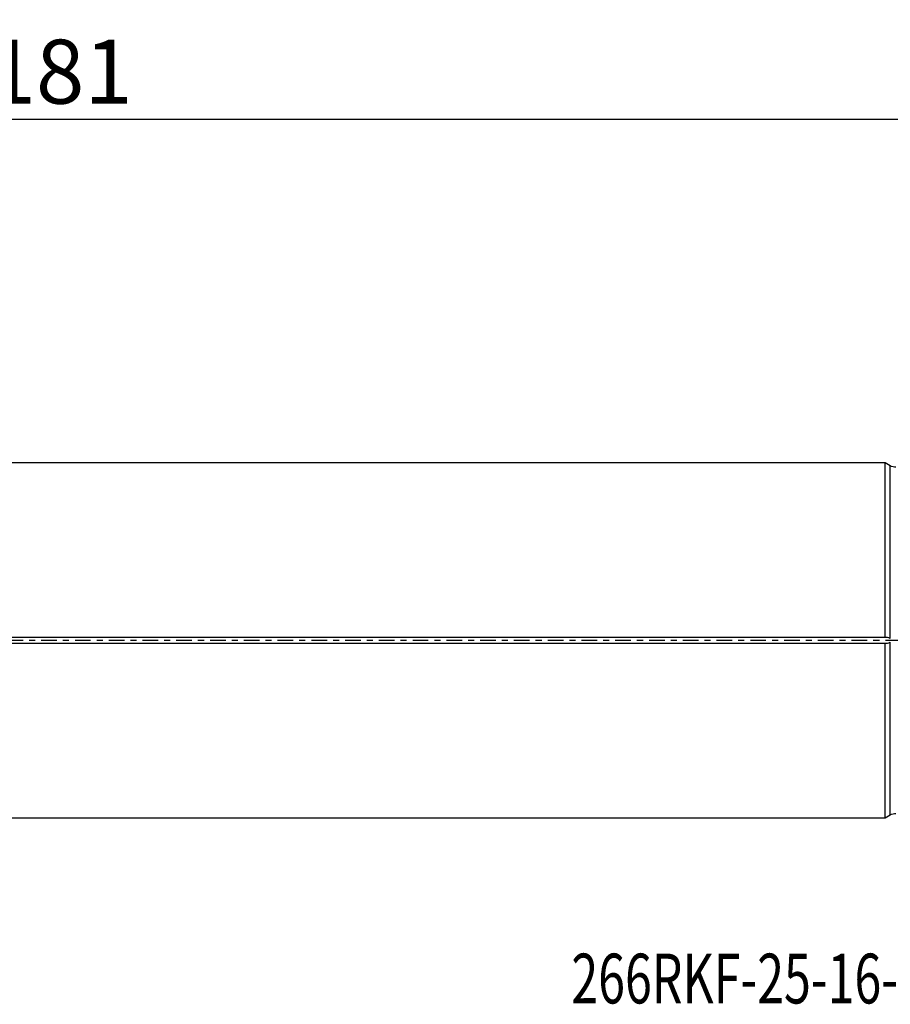
# Model space of a CAD drawing. Units: millimetres. Extents: x -98 to 117, y -26 to 44.
# Drawn here: x 10 to 71, y -26 to 44 of the extents above; entities that cross this region are included whole.
import ezdxf

# ---------------------------------------------------------------- set-up
doc = ezdxf.new("R2010")
doc.units = ezdxf.units.MM
doc.linetypes.add('CENTER', pattern=[47.5, 22, -8.5, 8.5, -8.5])
doc.layers.get('0').update_dxf_attribs({"linetype": 'CONTINUOUS'})
for name, color, linetype in [('1', 4, 'CONTINUOUS'), ('SK2', 7, 'CONTINUOUS'), ('SK4', 2, 'CENTER'), ('SK6', 5, 'CONTINUOUS')]:
    doc.layers.add(name, color=color, linetype=linetype)
doc.styles.add('DEFAULT', font='simplex.shx')
doc.dimstyles.get("Standard").update_dxf_attribs({"dimtxt": 0.18, "dimasz": 0.18, "dimexe": 0.18, "dimexo": 0.0625, "dimgap": 0.09, "dimtad": 1, "dimzin": 0, "dimdsep": 52, "dimtxsty": 'Standard', "dimcen": 0.09, "dimadec": 0, "dimazin": 0, "dimtfac": 1, "dimtdec": 4, "dimtofl": 0, "dimtmove": 0, "dimatfit": 3, "dimfxl": 1, "dimtolj": 1, "dimtzin": 0, "dimarcsym": 0})

# ---------------------------------------------------------------- blocks, each defined once
blk = doc.blocks.new('DimnDraft3D4')
at = {"layer": 'SK2'}
for p, q in [((-81.32, 1.5), (-81.32, 39.625)), ((99.93, 18.375), (99.93, 39.625)), ((-81.32, 36.625), (-78.320001, 37.019957)), ((-78.320001, 37.019957), (-78.319999, 36.230043)), ((99.93, 36.625), (96.929999, 37.019957)), ((96.930001, 36.230043), (96.929999, 37.019957)), ((99.93, 36.625), (-81.32, 36.625)), ((-81.32, 36.625), (-78.319999, 36.230043)), ((99.93, 36.625), (96.930001, 36.230043))]:
    blk.add_line(p, q, dxfattribs=at)
at = {"layer": 'SK2', "insert": (7.274079, 37.75), "char_height": 4.5, "attachment_point": 7, "line_spacing_factor": 1.084337, "style": 'DEFAULT'}
blk.add_mtext('\\W01.000;\\fsimplex.shx,bigfont.shx;181 ', dxfattribs=at)
blk = doc.blocks.new('_CLOSED')
at = {"lineweight": -2}
for p, q in [((-1, 0.166667), (0, 0)), ((-1, 0.166667), (-1, -0.166667)), ((0, 0), (-1, -0.166667)), ((0, 0), (-1, 0))]:
    blk.add_line(p, q, dxfattribs=at)

msp = doc.modelspace()

# ---------------------------------------------------------------- linework, layer by layer
at = {"layer": '1'}
for p, q in [((70.4121, 12.4913), (0, 12.4913)), ((70.7742, 12.2822), (70.4121, 12.4913)), ((70.4121, 0.2), (70.4121, 12.4913)), ((70.7742, 0.1205), (70.7742, 12.2822)), ((70.4121, 0.2), (0, 0.2)), ((0, -0.2), (70.4121, -0.2)), ((70.4121, -12.4913), (70.4121, -0.2)), ((70.7742, -12.2822), (70.7742, -0.1205)), ((70.4121, -12.4913), (70.7742, -12.2822)), ((0, -12.4913), (70.4121, -12.4913))]:
    msp.add_line(p, q, dxfattribs=at)
at = {"layer": '1', "extrusion": (0, 0, -1)}
for centre, start, end in [((-71.1742, 12.975), 270, 300), ((-71.1742, -12.975), 60, 90)]:
    msp.add_arc(centre, 0.8, start, end, dxfattribs=at)
at = {"layer": '1'}
for points, knots in [([(70.4959, 0.2), (70.4826, 0.2), (70.4694, 0.2), (70.4414, 0.2), (70.4267, 0.2), (70.4121, 0.2)], [0, 0, 0, 0, 0.4741101, 0.4741101, 1, 1, 1, 1]), ([(70.7742, 0.1205), (70.741, 0.1455), (70.7032, 0.1626), (70.6102, 0.1922), (70.5527, 0.2), (70.4959, 0.2)], [0, 0, 0, 0, 0.4102591, 0.4102591, 1, 1, 1, 1]), ([(70.4121, -0.2), (70.4267, -0.2), (70.4414, -0.2), (70.4694, -0.2), (70.4826, -0.2), (70.4959, -0.2)], [0, 0, 0, 0, 0.5258899, 0.5258899, 1, 1, 1, 1]), ([(70.4959, -0.2), (70.554, -0.2), (70.6129, -0.1919), (70.7057, -0.1614), (70.7421, -0.1447), (70.7742, -0.1205)], [0, 0, 0, 0, 0.6038194, 0.6038194, 1, 1, 1, 1])]:
    msp.add_open_spline(points, degree=3, knots=knots, dxfattribs=at)
at = {"layer": 'SK4', "ltscale": 0.05}
msp.add_line((-86.32, 0), (104.93, 0), dxfattribs=at)

# ---------------------------------------------------------------- texts
at = {"layer": 'SK6', "insert": (48.34, -25.54), "char_height": 3.5, "attachment_point": 7, "line_spacing_factor": 1.084337, "style": 'DEFAULT'}
msp.add_mtext('\\W00.712;\\fsimplex.shx,bigfont.shx;266RKF-25-16-R ', dxfattribs=at)

# ---------------------------------------------------------------- dimensions: what is measured, and where the dimension line sits
at = {"layer": 'SK2', "lineweight": -3}
dim = msp.add_linear_dim(base=(-81.32, 36.625), p1=(99.93, 18.375), p2=(-81.32, 1.5), dimstyle='Standard', override={"dimtxt": 4.5, "dimasz": 3, "dimexe": 3, "dimexo": 1.5, "dimgap": 2.25, "dimtad": 1, "dimtih": 0, "dimdec": 3, "dimzin": 8, "dimpost": '<>', "dimtxsty": 'DEFAULT', "dimblk1": 'CLOSED', "dimblk2": 'CLOSED', "dimsah": 1, "dimclrd": 2, "dimclre": 2, "dimclrt": 7, "dimtdec": 3, "dimtofl": 1, "dimtmove": 0}, dxfattribs=at)
dim.commit()
dim.dimension.update_dxf_attribs({"geometry": 'DimnDraft3D4', "text_midpoint": (6.1491, 36.625)})

doc.saveas('drawing.dxf')
